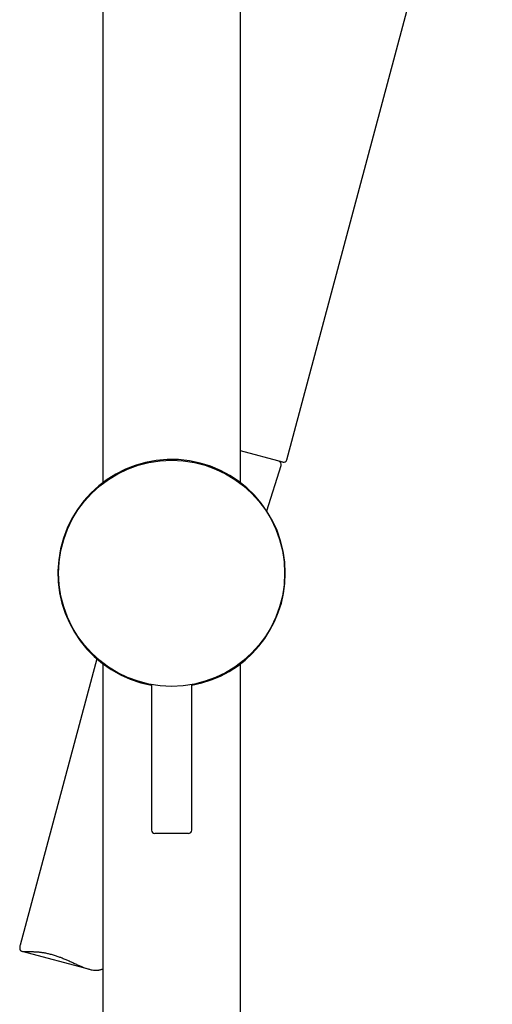
# Model space of a CAD drawing. Units: millimetres. Extents: x 8 to 713, y 12 to 1932.
# Drawn here: x 560 to 631, y 1328 to 1475 of the extents above; entities that cross this region are included whole.
import ezdxf

# ---------------------------------------------------------------- set-up
doc = ezdxf.new("R2010")
doc.units = ezdxf.units.MM

msp = doc.modelspace()

# ---------------------------------------------------------------- linework, layer by layer
at = {"color": 7, "linetype": 'Continuous', "lineweight": 30}
for p, q in [((572.57, 1895.48), (572.57, 1405.53)), ((593.17, 1405.53), (593.17, 1895.67)), ((600.09, 1408.94), (630.82, 1523.63)), ((599.48, 1408.59), (593.18, 1410.28)), ((586.89, 1408.52), (586.88, 1408.52)), ((597.09, 1401.32), (599.23, 1408.12)), ((571.68, 1379.21), (560.22, 1336.42)), ((572.57, 1378.48), (572.57, 1120)), ((593.17, 1120), (593.17, 1378.48)), ((579.87, 1375.37), (579.87, 1353.6)), ((585.87, 1353.6), (585.87, 1375.37)), ((585.37, 1353.1), (580.37, 1353.1)), ((560.49, 1335.52), (570.57, 1332.82))]:
    msp.add_line(p, q, dxfattribs=at)
msp.add_circle((582.87, 1392), 16.9, dxfattribs=at)
for centre, radius, start, end in [((582.87, 1392), 17, 0, 259.8358), ((598.75, 1408.27), 0.5, 342.5187, 75), ((599.61, 1409.07), 0.5, 255, 345), ((582.87, 1392), 17, 280.1642, 0), ((580.37, 1353.6), 0.5, 180, 270), ((585.37, 1353.6), 0.5, 270, 0)]:
    msp.add_arc(centre, radius, start, end, dxfattribs=at)
msp.add_open_spline([(560.22, 1336.42), (560.2, 1336.36), (560.17, 1336.23), (560.15, 1336.09), (560.15, 1335.98), (560.15, 1335.9), (560.16, 1335.83), (560.17, 1335.77), (560.2, 1335.72), (560.23, 1335.67), (560.27, 1335.63), (560.32, 1335.58), (560.42, 1335.53), (560.54, 1335.5), (560.66, 1335.48), (560.78, 1335.47), (560.9, 1335.47), (561.04, 1335.46), (561.18, 1335.46), (561.34, 1335.46), (561.5, 1335.46), (561.67, 1335.46), (561.85, 1335.46), (562.04, 1335.46), (562.24, 1335.46), (562.45, 1335.45), (562.66, 1335.44), (562.89, 1335.42), (563.12, 1335.4), (563.36, 1335.37), (563.61, 1335.33), (563.88, 1335.29), (564.15, 1335.24), (564.43, 1335.18), (564.71, 1335.11), (565, 1335.03), (565.3, 1334.94), (565.58, 1334.85), (565.85, 1334.76), (566.11, 1334.66), (566.37, 1334.57), (566.63, 1334.46), (566.9, 1334.35), (567.16, 1334.24), (567.42, 1334.13), (567.69, 1334.01), (567.96, 1333.88), (568.22, 1333.76), (568.49, 1333.64), (568.76, 1333.51), (569.03, 1333.39), (569.3, 1333.28), (569.57, 1333.16), (569.86, 1333.05), (570.17, 1332.93), (570.5, 1332.83), (570.84, 1332.75), (571.11, 1332.7), (571.33, 1332.68), (571.49, 1332.67), (571.65, 1332.67), (571.8, 1332.69), (571.96, 1332.71), (572.12, 1332.74), (572.27, 1332.78), (572.42, 1332.83), (572.52, 1332.87), (572.57, 1332.89)], degree=3, knots=[0, 0, 0, 0, 0.019777, 0.040994, 0.051827, 0.062659, 0.073601, 0.084542, 0.09511, 0.105678, 0.116346, 0.127015, 0.148893, 0.170924, 0.185579, 0.200235, 0.215004, 0.229773, 0.244834, 0.259896, 0.275042, 0.290187, 0.305679, 0.321171, 0.336746, 0.352321, 0.368161, 0.384, 0.399937, 0.415874, 0.433084, 0.450294, 0.467649, 0.485003, 0.502833, 0.520663, 0.538663, 0.556663, 0.572103, 0.587544, 0.603087, 0.61863, 0.634477, 0.650325, 0.666269, 0.682214, 0.698599, 0.714985, 0.731468, 0.747952, 0.764747, 0.781542, 0.798459, 0.815376, 0.836545, 0.857805, 0.879399, 0.901139, 0.911733, 0.922327, 0.933022, 0.943718, 0.954753, 0.96579, 0.976941, 0.988092, 1, 1, 1, 1], dxfattribs=at)

doc.saveas('drawing.dxf')
